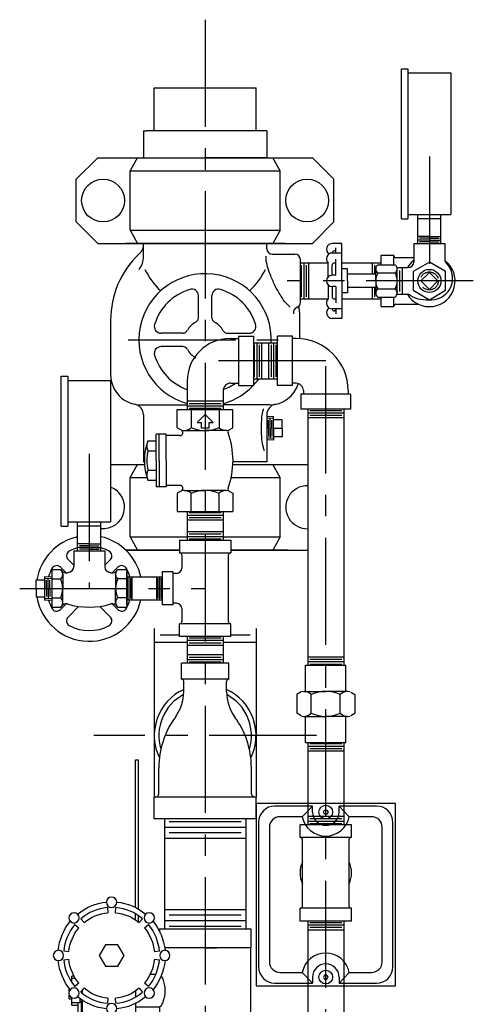
# Model space of a CAD drawing. Extents: x 10.8 to 68, y 10.5 to 61.8.
# Drawn here: x 52.9 to 63.5, y 34.4 to 57.4 of the extents above; entities that cross this region are included whole.
import ezdxf

# ---------------------------------------------------------------- set-up
doc = ezdxf.new("R2010")
doc.units = 0
doc.header["$LTSCALE"] = 2
doc.header["$MEASUREMENT"] = 0
for name, pattern in [('CENTER', [2, 1.25, -0.25, 0.25, -0.25]), ('DASHED', [0.75, 0.5, -0.25]), ('HIDDEN', [0.375, 0.25, -0.125])]:
    doc.linetypes.add(name, pattern=pattern)
doc.layers.get('0').update_dxf_attribs({"linetype": 'CONTINUOUS'})
doc.layers.add('CLINE', color=4, linetype='CENTER')

# ---------------------------------------------------------------- blocks, each defined once
blk = doc.blocks.new('NPL34')
for p, q in [((-1.42, 0.525), (0, 0.525)), ((-1.312, -0.525), (-1.312, 0.525)), ((-1.17, -0.525), (-1.17, 0.525)), ((-0.25, -0.525), (-0.25, 0.525)), ((-0.108, -0.525), (-0.108, 0.525)), ((-1.383, -0.464), (-1.383, 0.464)), ((-1.241, -0.464), (-1.241, 0.464)), ((-0.179, -0.464), (-0.179, 0.464)), ((-0.037, -0.464), (-0.037, 0.464)), ((-1.42, -0.525), (0, -0.525))]:
    blk.add_line(p, q)
blk = doc.blocks.new('BUTV1HS')
at = {"extrusion": (0, 1, 0)}
for p, q in [((-2.278, 3.376), (-2.267, 3.256)), ((-2.093, 3.256), (-2.082, 3.376)), ((-2.823, 3.026), (-2.9, 3.118)), ((-1.46, 3.118), (-1.537, 3.026)), ((-3.038, 2.98), (-2.946, 2.903)), ((-1.414, 2.903), (-1.322, 2.98)), ((-1.062, 2.88), (0, 2.88)), ((-1.062, 2.88), (-1.062, 2.819)), ((0, 2.88), (0.062, 2.88)), ((0, 2.88), (1.062, 2.88)), ((0, 2.88), (0, 2.44)), ((1.062, 2.88), (1.062, 2.44)), ((-3.176, 2.347), (-3.296, 2.358)), ((-2.324, 2.51), (-2.469, 2.26)), ((-2.036, 2.51), (-2.324, 2.51)), ((-1.891, 2.26), (-2.036, 2.51)), ((-1.064, 2.358), (-1.184, 2.347)), ((-0.531, 2.44), (-0.943, 2.44)), ((0, 2.44), (-0.531, 2.44)), ((0, 2.44), (0.275, 2.44)), ((0.531, 2.44), (0, 2.44)), ((1.062, 2.44), (0.531, 2.44)), ((1.062, 0.44), (1.062, 2.44)), ((-3.296, 2.162), (-3.176, 2.173)), ((-2.469, 2.26), (-2.324, 2.01)), ((-2.036, 2.01), (-1.891, 2.26)), ((-1.184, 2.173), (-1.064, 2.162)), ((-2.324, 2.01), (-2.036, 2.01)), ((-3.11, 1.722), (-3.11, 1.78)), ((-3.057, 1.78), (-3.11, 1.78)), ((-3.023, 1.722), (-3.11, 1.722)), ((-3.11, 1.636), (-3.11, 1.722)), ((-2.946, 1.617), (-3.038, 1.54)), ((-1.322, 1.54), (-1.414, 1.617)), ((-1.282, 1.82), (-1.15, 1.82)), ((-3.17, 1.44), (-3.17, 1.497)), ((-3.17, 1.423), (-3.17, 1.44)), ((-2.9, 1.402), (-2.823, 1.494)), ((-2.86, 1.37), (-2.86, 1.45)), ((-1.62, 1.432), (-1.62, 1.29)), ((-1.537, 1.494), (-1.46, 1.402)), ((-3.17, 1.25), (-3.17, 1.343)), ((-3.17, 1.25), (-3.11, 1.25)), ((-3.11, 1.158), (-3.11, 1.276)), ((-3.11, 1.1), (-3.11, 1.158)), ((-2.92, 1.158), (-3.11, 1.158)), ((-2.92, 1.253), (-2.92, 1.158)), ((-2.92, 1.25), (-2.916, 1.25)), ((-2.88, 0.82), (-2.88, 1.2)), ((-2.86, 1.2), (-2.88, 1.2)), ((-2.86, 0.76), (-2.86, 1.211)), ((-2.267, 1.264), (-2.278, 1.144)), ((-2.082, 1.144), (-2.093, 1.264)), ((-3.11, 1.1), (-2.96, 1.1)), ((-2.96, 0.9), (-2.96, 1.12)), ((-1.62, 1.142), (-1.62, 0.76)), ((-1.62, 1.06), (-1.12, 1.06)), ((-1.12, 1.06), (-1.055, 1.06)), ((-1.062, 1.06), (-1.062, 0.44)), ((-2.88, 0.82), (-2.86, 0.82)), ((-2.74, 0.76), (-2.86, 0.76)), ((-1.62, 0.76), (-2.74, 0.76)), ((-1.062, 0.44), (-0.531, 0.44)), ((-1.062, 0.44), (-1.062, 0)), ((-0.531, 0.44), (-0.751, 0.44)), ((-0.531, 0.44), (0, 0.44)), ((0, 0.44), (-0.275, 0.44)), ((0, 0.44), (0.531, 0.44)), ((0, 0.44), (0, 0)), ((0.751, 0.44), (0.531, 0.44)), ((0.531, 0.44), (1.062, 0.44)), ((1.062, 0.44), (1.062, 0)), ((0, 0), (-1.062, 0)), ((1.062, 0), (0, 0))]:
    blk.add_line(p, q, dxfattribs=at)
at = {"extrusion": (0, 0, -1)}
for centre in [(3.42, 2.26), (2.18, 1.02)]:
    blk.add_circle(centre, 0.12, dxfattribs=at)
for centre, start, end in [((2.88, 1.12), 0, 28.5945), ((2.88, 1.12), 60, 90), ((2.88, 0.9), 270, 0)]:
    blk.add_arc(centre, 0.08, start, end, dxfattribs=at)
for centre, major_axis, start_param, end_param in [((-2.18, 2.26), (0, -1.25), 2.452283, 3.045505), ((-2.18, 2.26), (0, -1.25), -3.045505, -2.452283), ((-2.18, 2.26), (0.707, -0.707), -3.054326, -2.443461), ((-2.18, 3.5), (-0.12, 0), -2.373839, -2.356194), ((-2.18, 2.26), (0.707, -0.707), -2.268928, -1.658063), ((-2.18, 2.26), (0, -1.25), 1.666884, 2.260106), ((-3.057, 3.137), (-0.0849, -0.0849), -1.972318, -1.963495), ((-1.303, 3.137), (-0.0849, 0.0849), 3.106303, 3.141593), ((-2.18, 2.26), (0, -1.25), -2.260106, -1.666884), ((-2.18, 2.26), (0.707, -0.707), 2.443461, 3.054326), ((-2.18, 2.26), (0.707, -0.707), -1.48353, -0.872665), ((-0.94, 2.26), (0, 0.12), 0, 0.03529), ((-2.18, 2.26), (0, -1.25), 0.881486, 1.474708), ((-2.18, 2.26), (0.707, -0.707), 1.658063, 2.268928), ((-2.18, 2.26), (0.707, -0.707), -0.698132, -0.087266), ((-2.18, 2.26), (0, -1.25), -1.474708, -0.881486), ((-0.94, 2.26), (0, 0.12), 3.106303, 3.141593), ((-3.057, 1.383), (0.0849, -0.0849), -1.178097, -1.169275), ((-2.18, 2.26), (0.707, -0.707), 0.872665, 1.48353), ((-2.18, 2.26), (0.707, -0.707), 0.087266, 0.698132), ((-1.303, 1.383), (0.0849, 0.0849), 0, 0.03529), ((-2.18, 2.26), (0, -1.25), 0.096088, 0.68931), ((-2.18, 2.26), (0, -1.25), -0.68931, -0.096088), ((-2.18, 1.02), (0.12, 0), -0.785398, -0.767753)]:
    blk.add_ellipse(centre, major_axis=major_axis, ratio=1, start_param=start_param, end_param=end_param, dxfattribs=at)
for centre, major_axis in [((-2.18, 3.5), (-0.12, 0)), ((-3.057, 3.137), (-0.0849, -0.0849)), ((-1.303, 3.137), (-0.0849, 0.0849)), ((-0.94, 2.26), (0, 0.12)), ((-3.057, 1.383), (0.0849, -0.0849)), ((-1.303, 1.383), (0.0849, 0.0849))]:
    blk.add_ellipse(centre, major_axis=major_axis, ratio=1, dxfattribs=at)
for start_param, end_param in [(-0.698132, -0.087266), (-1.48353, -0.872665), (0.087266, 0.698132), (-2.268928, -1.658063), (0.872665, 1.48353), (-3.054326, -2.443461), (1.658063, 2.268928), (2.443461, 3.054326)]:
    blk.add_ellipse((-2.18, 2.26), major_axis=(-0.792, 0.792), ratio=1, start_param=start_param, end_param=end_param)
blk.add_open_spline([(-1.024, 1.784), (-1.013, 1.765), (-1, 1.739), (-0.975, 1.676), (-0.962, 1.633), (-0.942, 1.54), (-0.937, 1.489), (-0.937, 1.44), (-0.937, 1.392), (-0.942, 1.341), (-0.961, 1.248), (-0.975, 1.206), (-1.001, 1.139), (-1.016, 1.11), (-1.04, 1.07), (-1.05, 1.06), (-1.055, 1.06)], degree=3, knots=[-0.423732, -0.423732, -0.423732, -0.423732, -0.292251, -0.292251, -0.146125, -0.146125, 0, 0, 0, 0.145029, 0.145029, 0.290058, 0.290058, 0.43807, 0.43807, 0.586081, 0.586081, 0.586081, 0.586081])
blk = doc.blocks.new('CV12')
for p, q in [((-4.58, 13.35), (-4.58, 11.43)), ((-2.29, 13.35), (-2.29, 11.43)), ((2.29, 13.35), (2.29, 11.43)), ((4.58, 13.35), (4.58, 11.43)), ((0, 11.43), (-6.13, 11.43)), ((-6.13, 9.1), (-6.13, 11.43)), ((0, 10.74), (-6.13, 10.74)), ((0, 11.43), (6.13, 11.43)), ((0, 10.74), (6.13, 10.74)), ((6.13, 9.1), (6.13, 11.43)), ((0, 9.1), (-6.13, 9.1)), ((-5.83, 5.88), (-5.83, 9.1)), ((0, 9.1), (6.13, 9.1)), ((5.83, 5.88), (5.83, 9.1)), ((-11.87, 6.49), (-11.87, -6.49)), ((-7.65, 6.49), (-11.87, 6.49)), ((-7.1, 5.54), (-7.65, 6.49)), ((-6.97, 4.87), (-6.97, 0)), ((6.97, 4.87), (6.97, 0)), ((7.1, 5.54), (7.65, 6.49)), ((7.65, 6.49), (11.87, 6.49)), ((11.87, 6.49), (11.87, -6.49)), ((-11.87, 3.25), (-7.65, 3.25)), ((11.87, 3.25), (7.65, 3.25)), ((-6.97, -4.87), (-6.97, 0)), ((6.97, -4.87), (6.97, 0)), ((8.9, 0.94), (7.65, 0.94)), ((7.65, 0.94), (7.65, -0.94)), ((10.75, 0), (8.9, 1.88)), ((8.9, 1.88), (8.9, 0.94)), ((8.9, -1.88), (10.75, 0)), ((7.65, -0.94), (8.9, -0.94)), ((8.9, -0.94), (8.9, -1.88)), ((-11.87, -3.25), (-7.65, -3.25)), ((11.87, -3.25), (7.65, -3.25)), ((-7.65, -6.49), (-11.87, -6.49)), ((-7.12, -5.57), (-7.65, -6.49)), ((7.12, -5.57), (7.65, -6.49)), ((7.65, -6.49), (11.87, -6.49))]:
    blk.add_line(p, q)
for centre, radius, start, end in [((0, 1.01), 13.16, 69.6248, 110.3752), ((-3.44, 11.07), 2.55, 63.3275, 101.0596), ((0, 3.82), 9.8, 76.4807, 103.5193), ((3.44, 11.07), 2.55, 78.9404, 116.6725), ((-9.22, 4.87), 2.26, 313.9815, 14.792), ((-6.51, 5.88), 0.683, 210, 0), ((6.51, 5.88), 0.683, 180, 330), ((9.22, 4.87), 2.26, 165.208, 226.0185), ((-14.96, 0), 7.99, 336.0245, 23.9755), ((14.96, 0), 7.99, 156.0245, 203.9755), ((-9.22, -4.87), 2.26, 344.5962, 46.0185), ((9.22, -4.87), 2.26, 133.9815, 195.4038), ((-6.65, -5.84), 0.543, 70.7823, 150), ((0.2, 13.22), 19.72, 250.2134, 269.4144), ((-0.2, 13.22), 19.72, 270.5856, 289.7866), ((6.65, -5.84), 0.543, 30, 109.2177)]:
    blk.add_arc(centre, radius, start, end)
blk = doc.blocks.new('EL12')
for p, q in [((-2.15, 2.6), (-1.73, 2.6)), ((-1.73, 2.89), (-1.73, -2.89)), ((-1.73, 2.89), (0, 2.89)), ((0, 2.89), (0, -2.89)), ((-2.15, -2.6), (-1.73, -2.6)), ((-1.73, -2.89), (0, -2.89)), ((-8.51, -3.89), (-8.51, -5.62)), ((-2.74, -3.89), (-8.51, -3.89)), ((-8.23, -3.47), (-8.23, -3.89)), ((-3.02, -3.47), (-3.02, -3.89)), ((-2.74, -3.89), (-2.74, -5.62)), ((-2.74, -5.62), (-8.51, -5.62))]:
    blk.add_line(p, q)
for radius in [6.08, 0.866]:
    blk.add_arc((-2.15, -3.47), radius, 90, 180)
blk = doc.blocks.new('U14')
for p, q in [((-7.19, 1.88), (-4.761, 1.88)), ((-7.19, 1.88), (-7.19, -1.88)), ((-4.761, 2.031), (-4.761, 0)), ((-4.705, 2.308), (-4.474, 2.708)), ((-2.716, 2.708), (-4.474, 2.708)), ((-2.485, 2.308), (-2.716, 2.708)), ((-2.429, 2.031), (-2.429, 0)), ((-2.429, 1.88), (0, 1.88)), ((0, 1.88), (0, -1.88)), ((-4.474, 1.354), (-2.716, 1.354)), ((-4.761, -2.031), (-4.761, 0)), ((-2.429, -2.031), (-2.429, 0)), ((-4.474, -1.354), (-2.716, -1.354)), ((-7.19, -1.88), (-4.761, -1.88)), ((-4.696, -2.323), (-4.474, -2.708)), ((-2.716, -2.708), (-4.474, -2.708)), ((-2.494, -2.323), (-2.716, -2.708)), ((-2.429, -1.88), (0, -1.88))]:
    blk.add_line(p, q)
for centre, radius, start, end in [((-3.821, 2.031), 0.941, 165.20796, 226.01855), ((-3.369, 2.031), 0.941, 313.98145, 14.79204), ((-1.43, 0), 3.332, 156.02452, 203.97548), ((-5.76, 0), 3.332, 336.02452, 23.97548), ((-3.821, -2.031), 0.941, 133.98145, 195.40377), ((-3.369, -2.031), 0.941, 344.59623, 46.01855)]:
    blk.add_arc(centre, radius, start, end)

msp = doc.modelspace()

# ---------------------------------------------------------------- linework, layer by layer
for p, q in [((61.822, 56.253), (61.972, 56.253)), ((61.822, 52.753), (61.822, 56.253)), ((61.972, 56.253), (61.972, 52.753)), ((61.972, 56.153), (62.972, 56.153)), ((62.972, 56.153), (62.972, 52.853)), ((56.057, 55.803), (58.433, 55.803)), ((56.057, 54.803), (56.057, 55.803)), ((58.433, 54.803), (58.433, 55.803)), ((55.807, 54.803), (55.885, 54.803)), ((58.605, 54.803), (55.885, 54.803)), ((58.682, 54.803), (58.605, 54.803)), ((54.741, 54.178), (54.241, 53.678)), ((54.741, 54.178), (59.748, 54.178)), ((55.498, 53.868), (55.666, 54.178)), ((55.807, 54.178), (56.01, 54.178)), ((56.01, 54.178), (57.245, 54.178)), ((58.479, 54.178), (57.245, 54.178)), ((58.682, 54.178), (58.479, 54.178)), ((58.991, 53.868), (58.823, 54.178)), ((60.248, 53.678), (59.748, 54.178)), ((55.498, 53.868), (58.991, 53.868)), ((55.498, 52.488), (55.498, 53.868)), ((58.991, 52.488), (58.991, 53.868)), ((54.241, 52.678), (54.241, 53.678)), ((60.248, 52.678), (60.248, 53.678)), ((61.972, 52.853), (62.972, 52.853)), ((62.202, 52.178), (62.202, 52.853)), ((62.742, 52.178), (62.742, 52.853)), ((54.241, 52.678), (54.741, 52.178)), ((59.748, 52.178), (60.248, 52.678)), ((61.822, 52.753), (61.972, 52.753)), ((62.742, 52.753), (62.202, 52.753)), ((62.742, 52.753), (62.202, 52.753)), ((55.498, 52.488), (58.991, 52.488)), ((55.498, 52.488), (55.666, 52.178)), ((58.991, 52.488), (58.823, 52.178)), ((54.741, 52.178), (59.748, 52.178)), ((59.105, 52.178), (55.385, 52.178)), ((60.428, 52.178), (60.207, 52.178)), ((60.428, 51.303), (60.428, 52.178)), ((62.11, 52.178), (62.11, 51.745)), ((62.11, 52.178), (62.834, 52.178)), ((62.472, 52.337), (62.202, 52.337)), ((62.472, 52.257), (62.202, 52.257)), ((62.472, 52.297), (62.242, 52.297)), ((62.472, 52.218), (62.242, 52.218)), ((62.472, 52.337), (62.742, 52.337)), ((62.472, 52.297), (62.701, 52.297)), ((62.472, 52.257), (62.742, 52.257)), ((62.472, 52.218), (62.701, 52.218)), ((62.834, 52.178), (62.834, 51.803)), ((58.807, 51.928), (59.339, 51.928)), ((60.207, 51.952), (60.207, 51.96)), ((60.428, 51.952), (60.207, 51.952)), ((60.295, 52.004), (60.251, 52.004)), ((60.295, 51.952), (60.295, 52.072)), ((61.347, 51.903), (61.647, 51.903)), ((61.347, 51.678), (61.347, 51.903)), ((61.647, 51.678), (61.647, 51.903)), ((59.464, 50.803), (59.464, 51.803)), ((59.464, 51.723), (60.116, 51.723)), ((59.493, 50.932), (59.493, 51.674)), ((59.55, 50.883), (59.55, 51.723)), ((59.607, 50.932), (59.607, 51.674)), ((59.664, 50.883), (59.664, 51.723)), ((60.116, 51.4), (60.116, 51.722)), ((60.207, 51.436), (60.207, 51.678)), ((60.251, 51.722), (60.295, 51.722)), ((60.295, 51.436), (60.295, 51.81)), ((60.428, 51.723), (61.347, 51.723)), ((61.147, 51.459), (61.147, 51.723)), ((61.203, 51.459), (61.203, 51.674)), ((61.269, 51.678), (61.674, 51.678)), ((62.11, 51.845), (61.687, 51.845)), ((60.565, 51.583), (60.428, 51.583)), ((60.565, 51.303), (60.565, 51.583)), ((61.222, 51.459), (60.565, 51.459)), ((61.222, 51.303), (61.222, 51.584)), ((61.269, 51.49), (61.674, 51.49)), ((61.717, 51.615), (61.98, 51.615)), ((61.722, 51.55), (61.722, 51.584)), ((61.722, 51.056), (61.722, 51.55)), ((61.782, 51.056), (61.782, 51.55)), ((61.842, 50.991), (61.842, 51.615)), ((60.295, 51.436), (60.207, 51.436)), ((60.428, 51.303), (60.428, 50.428)), ((60.565, 51.303), (60.565, 51.023)), ((61.222, 51.303), (61.222, 51.022)), ((60.116, 51.205), (60.116, 50.883)), ((60.207, 51.17), (60.207, 50.927)), ((60.295, 51.17), (60.207, 51.17)), ((60.295, 51.17), (60.295, 50.796)), ((60.565, 51.023), (60.428, 51.023)), ((61.222, 51.147), (60.565, 51.147)), ((61.147, 50.883), (61.147, 51.147)), ((61.203, 50.932), (61.203, 51.147)), ((61.269, 51.115), (61.674, 51.115)), ((61.717, 50.991), (61.958, 50.991)), ((61.722, 51.056), (61.722, 51.022)), ((57.088, 50.446), (57.088, 50.956)), ((57.401, 50.446), (57.401, 50.956)), ((59.464, 50.883), (60.116, 50.883)), ((60.251, 50.883), (60.295, 50.883)), ((60.428, 50.883), (61.347, 50.883)), ((61.269, 50.928), (61.674, 50.928)), ((61.347, 50.703), (61.347, 50.928)), ((61.647, 50.703), (61.647, 50.928)), ((61.687, 50.76), (62.215, 50.76)), ((60.207, 50.653), (60.207, 50.645)), ((60.428, 50.653), (60.207, 50.653)), ((60.295, 50.602), (60.251, 50.602)), ((60.295, 50.653), (60.295, 50.534)), ((61.347, 50.703), (61.647, 50.703)), ((55.042, 50.388), (55.042, 49.115)), ((59.448, 50.388), (59.448, 49.958)), ((60.428, 50.428), (60.207, 50.428)), ((56.726, 50.084), (56.216, 50.084)), ((57.763, 50.084), (58.273, 50.084)), ((57.825, 49.961), (58.023, 49.961)), ((58.023, 50.018), (58.023, 48.862)), ((58.023, 50.018), (58.37, 50.018)), ((58.37, 50.018), (58.37, 48.862)), ((58.37, 49.86), (58.932, 49.86)), ((58.456, 49.02), (58.456, 49.86)), ((58.57, 49.02), (58.57, 49.86)), ((58.732, 49.02), (58.732, 49.86)), ((58.845, 49.02), (58.845, 49.86)), ((56.726, 49.771), (56.216, 49.771)), ((58.399, 49.069), (58.399, 49.811)), ((58.513, 49.069), (58.513, 49.811)), ((58.789, 49.069), (58.789, 49.811)), ((58.902, 49.069), (58.902, 49.811)), ((53.892, 45.583), (53.892, 49.083)), ((53.892, 49.083), (54.042, 49.083)), ((54.042, 49.083), (54.042, 45.583)), ((54.042, 48.983), (55.042, 48.983)), ((55.042, 48.983), (55.042, 45.683)), ((56.825, 48.961), (56.825, 48.303)), ((57.838, 48.919), (58.023, 48.919)), ((58.37, 49.02), (58.932, 49.02)), ((57.665, 48.746), (57.665, 48.303)), ((58.023, 48.862), (58.37, 48.862)), ((56.825, 48.503), (57.665, 48.503)), ((55.745, 48.412), (56.825, 48.412)), ((56.825, 48.389), (57.665, 48.389)), ((56.873, 48.446), (57.616, 48.446)), ((56.873, 48.332), (57.616, 48.332)), ((58.745, 48.412), (57.665, 48.412)), ((59.637, 48.315), (59.637, 42.338)), ((59.637, 48.229), (60.477, 48.229)), ((59.686, 48.285), (60.428, 48.285)), ((60.477, 48.315), (60.477, 42.338)), ((58.722, 47.865), (58.722, 48.057)), ((58.762, 47.865), (58.762, 48.098)), ((58.802, 47.865), (58.802, 48.059)), ((58.842, 47.865), (58.842, 48.14)), ((59.042, 48.066), (58.842, 48.066)), ((59.042, 47.865), (59.042, 48.066)), ((59.637, 48.115), (60.477, 48.115)), ((59.686, 48.172), (60.428, 48.172)), ((58.722, 47.865), (58.722, 47.673)), ((58.762, 47.865), (58.762, 47.632)), ((58.802, 47.865), (58.802, 47.671)), ((58.842, 47.865), (58.842, 47.591)), ((59.042, 47.865), (58.842, 47.865)), ((59.042, 47.865), (59.042, 47.665)), ((59.042, 47.665), (58.842, 47.665)), ((55.807, 47.085), (55.828, 47.085)), ((58.605, 47.085), (57.893, 47.085)), ((58.682, 47.085), (58.605, 47.085)), ((55.042, 47.025), (55.831, 47.025)), ((55.498, 46.715), (55.666, 47.025)), ((57.891, 47.025), (59.637, 47.025)), ((58.991, 46.715), (58.823, 47.025)), ((55.498, 46.715), (55.89, 46.715)), ((55.498, 45.335), (55.498, 46.715)), ((57.849, 46.715), (58.991, 46.715)), ((58.991, 45.335), (58.991, 46.715)), ((56.825, 45.928), (56.825, 45.258)), ((57.665, 45.928), (57.665, 45.258)), ((56.825, 45.842), (57.665, 45.842)), ((56.825, 45.728), (57.665, 45.728)), ((56.873, 45.899), (57.616, 45.899)), ((56.873, 45.785), (57.616, 45.785)), ((53.892, 45.583), (54.042, 45.583)), ((54.042, 45.683), (55.042, 45.683)), ((54.272, 45.008), (54.272, 45.683)), ((54.812, 45.583), (54.272, 45.583)), ((54.812, 45.008), (54.812, 45.683)), ((55.498, 45.335), (56.825, 45.335)), ((55.498, 45.335), (55.666, 45.025)), ((56.645, 45.258), (56.645, 44.958)), ((56.645, 45.258), (57.845, 45.258)), ((56.825, 45.458), (57.665, 45.458)), ((56.825, 45.345), (57.665, 45.345)), ((56.873, 45.401), (57.616, 45.401)), ((56.873, 45.288), (57.616, 45.288)), ((57.665, 45.335), (58.991, 45.335)), ((57.845, 45.258), (57.845, 44.958)), ((58.991, 45.335), (58.823, 45.025)), ((54.542, 45.168), (54.272, 45.168)), ((54.542, 45.088), (54.272, 45.088)), ((54.542, 45.128), (54.313, 45.128)), ((54.542, 45.048), (54.313, 45.048)), ((54.542, 45.168), (54.812, 45.168)), ((54.542, 45.128), (54.771, 45.128)), ((54.542, 45.088), (54.812, 45.088)), ((54.542, 45.048), (54.771, 45.048)), ((56.645, 45.025), (55.385, 45.025)), ((55.397, 45.025), (56.645, 45.025)), ((59.105, 45.025), (57.845, 45.025)), ((57.845, 45.025), (59.637, 45.025)), ((59.182, 45.025), (59.105, 45.025)), ((54.18, 44.672), (54.048, 44.803)), ((54.18, 45.008), (54.904, 45.008)), ((54.18, 45.008), (54.18, 44.634)), ((54.904, 45.008), (54.904, 44.634)), ((54.904, 44.672), (55.035, 44.803)), ((56.645, 44.958), (57.845, 44.958)), ((56.702, 44.918), (56.702, 44.607)), ((57.787, 43.349), (57.787, 44.918)), ((53.667, 44.571), (53.667, 43.696)), ((53.667, 44.571), (53.88, 44.571)), ((54.006, 44.493), (53.872, 44.627)), ((53.916, 44.509), (53.88, 44.571)), ((55.078, 44.493), (55.212, 44.627)), ((55.168, 44.509), (55.204, 44.571)), ((55.204, 44.571), (55.417, 44.571)), ((55.417, 44.571), (55.417, 43.696)), ((53.307, 44.133), (53.307, 44.334)), ((53.307, 44.334), (53.507, 44.334)), ((53.507, 43.859), (53.507, 44.407)), ((53.547, 44.133), (53.547, 44.325)), ((53.587, 44.133), (53.587, 44.366)), ((53.627, 44.133), (53.627, 44.325)), ((53.667, 44.352), (53.88, 44.352)), ((53.927, 44.461), (53.927, 44.133)), ((55.157, 44.461), (55.157, 44.133)), ((55.417, 44.352), (55.204, 44.352)), ((55.417, 43.748), (55.417, 44.519)), ((55.417, 44.403), (56.245, 44.403)), ((55.436, 43.895), (55.436, 44.372)), ((55.472, 43.863), (55.472, 44.403)), ((55.509, 43.895), (55.509, 44.372)), ((55.545, 43.863), (55.545, 44.403)), ((56.116, 43.863), (56.116, 44.403)), ((56.152, 43.895), (56.152, 44.372)), ((56.189, 43.863), (56.189, 44.403)), ((56.226, 43.895), (56.226, 44.372)), ((56.245, 44.519), (56.245, 43.748)), ((56.495, 44.519), (56.245, 44.519)), ((56.495, 44.519), (56.495, 43.748)), ((56.577, 44.482), (56.495, 44.482)), ((53.307, 44.133), (53.507, 44.133)), ((53.307, 44.133), (53.307, 43.933)), ((53.547, 44.133), (53.547, 43.941)), ((53.587, 44.133), (53.587, 43.9)), ((53.627, 44.133), (53.627, 43.941)), ((53.927, 43.805), (53.927, 44.133)), ((55.157, 43.805), (55.157, 44.133)), ((53.307, 43.933), (53.507, 43.933)), ((53.667, 43.914), (53.88, 43.914)), ((55.417, 43.914), (55.204, 43.914)), ((55.417, 43.863), (56.245, 43.863)), ((53.667, 43.696), (53.88, 43.696)), ((54.006, 43.774), (53.872, 43.64)), ((53.916, 43.758), (53.88, 43.696)), ((54.296, 43.711), (54.048, 43.463)), ((54.788, 43.711), (55.035, 43.463)), ((55.078, 43.774), (55.212, 43.64)), ((55.168, 43.758), (55.204, 43.696)), ((55.204, 43.696), (55.417, 43.696)), ((56.495, 43.748), (56.245, 43.748)), ((56.577, 43.785), (56.495, 43.785)), ((56.702, 43.66), (56.702, 43.349)), ((56.057, 43.2), (56.057, 39.266)), ((57.845, 43.308), (56.645, 43.308)), ((56.645, 43.008), (56.645, 43.308)), ((57.845, 43.008), (57.845, 43.308)), ((58.433, 43.2), (58.433, 39.266)), ((56.645, 43.04), (56.195, 43.04)), ((57.845, 43.008), (56.645, 43.008)), ((56.825, 43.008), (56.825, 42.388)), ((56.873, 42.979), (57.616, 42.979)), ((57.665, 43.008), (57.665, 42.388)), ((58.294, 43.04), (57.845, 43.04)), ((56.057, 42.879), (56.825, 42.879)), ((56.825, 42.922), (57.665, 42.922)), ((56.825, 42.808), (57.665, 42.808)), ((56.873, 42.865), (57.616, 42.865)), ((57.665, 42.879), (58.432, 42.879)), ((56.825, 42.588), (57.665, 42.588)), ((56.873, 42.531), (57.616, 42.531)), ((59.637, 42.538), (60.477, 42.538)), ((57.795, 42.388), (56.695, 42.388)), ((56.695, 42.013), (56.695, 42.388)), ((56.825, 42.475), (57.665, 42.475)), ((56.873, 42.418), (57.616, 42.418)), ((57.795, 42.013), (57.795, 42.388)), ((59.637, 42.425), (60.477, 42.425)), ((59.686, 42.481), (60.428, 42.481)), ((59.686, 42.368), (60.428, 42.368)), ((57.795, 42.013), (56.695, 42.013)), ((56.745, 41.722), (56.745, 41.963)), ((57.744, 41.722), (57.744, 41.963)), ((59.637, 40.541), (59.637, 38.621)), ((59.637, 40.454), (60.477, 40.454)), ((59.686, 40.511), (60.428, 40.511)), ((60.477, 40.541), (60.477, 38.621)), ((59.637, 40.341), (60.477, 40.341)), ((59.686, 40.398), (60.428, 40.398)), ((55.625, 40.131), (55.687, 40.131)), ((55.625, 36.688), (55.625, 40.131)), ((55.687, 40.131), (55.687, 36.655)), ((56.166, 39.343), (56.166, 39.95)), ((58.323, 39.343), (58.323, 39.95)), ((58.432, 39.266), (56.057, 39.266)), ((56.057, 38.76), (56.057, 39.266)), ((58.432, 38.76), (58.432, 39.266)), ((61.682, 39.116), (58.432, 39.116)), ((58.432, 39.116), (58.432, 34.866)), ((59.747, 39.056), (58.872, 39.056)), ((59.508, 38.806), (59.747, 39.056)), ((59.747, 38.916), (59.747, 39.056)), ((61.242, 39.056), (60.367, 39.056)), ((60.367, 38.916), (60.367, 39.056)), ((60.606, 38.806), (60.367, 39.056)), ((61.682, 34.866), (61.682, 39.116)), ((59.637, 38.821), (60.477, 38.821)), ((58.432, 38.76), (56.057, 38.76)), ((58.492, 38.676), (58.492, 35.306)), ((59.508, 38.806), (58.992, 38.806)), ((60.657, 38.621), (59.457, 38.621)), ((59.457, 38.321), (59.457, 38.621)), ((59.637, 38.707), (60.477, 38.707)), ((59.686, 38.764), (60.428, 38.764)), ((59.686, 38.65), (60.428, 38.65)), ((61.122, 38.806), (60.606, 38.806)), ((60.657, 38.321), (60.657, 38.621)), ((61.622, 35.306), (61.622, 38.676)), ((58.742, 38.556), (58.742, 35.426)), ((61.372, 35.426), (61.372, 38.556)), ((60.657, 38.321), (59.457, 38.321)), ((59.514, 36.711), (59.514, 38.28)), ((60.599, 36.711), (60.599, 38.28)), ((55.625, 36.399), (55.625, 36.541)), ((60.657, 36.671), (59.457, 36.671)), ((59.457, 36.371), (59.457, 36.671)), ((60.657, 36.371), (60.657, 36.671)), ((55.687, 36.502), (55.687, 36.354)), ((60.657, 36.371), (59.457, 36.371)), ((59.637, 36.371), (59.637, 33.207)), ((59.637, 36.284), (60.477, 36.284)), ((59.686, 36.341), (60.428, 36.341)), ((60.477, 36.371), (60.477, 33.207)), ((59.637, 36.171), (60.477, 36.171)), ((59.686, 36.228), (60.428, 36.228)), ((58.992, 35.176), (59.508, 35.176)), ((59.508, 35.176), (59.747, 34.926)), ((60.606, 35.176), (60.367, 34.926)), ((60.606, 35.176), (61.122, 35.176)), ((58.872, 34.926), (59.747, 34.926)), ((59.747, 35.066), (59.747, 34.926)), ((60.367, 35.066), (60.367, 34.926)), ((60.367, 34.926), (61.242, 34.926)), ((58.432, 34.866), (61.682, 34.866))]:
    msp.add_line(p, q)
at = {"linetype": 'CONTINUOUS'}
for p, q in [((55.807, 54.803), (55.807, 54.178)), ((58.682, 54.803), (58.682, 54.178)), ((55.807, 51.872), (55.807, 52.178)), ((58.682, 52.053), (58.682, 52.178)), ((55.807, 48.181), (55.807, 47.085)), ((58.682, 48.181), (58.682, 47.085)), ((58.842, 48.14), (58.682, 48.135)), ((58.842, 47.591), (58.682, 47.595)), ((53.507, 44.407), (53.667, 44.403)), ((53.507, 43.859), (53.667, 43.863))]:
    msp.add_line(p, q, dxfattribs=at)
at = {"linetype": 'DASHED'}
for p, q in [((58.842, 48.099), (58.682, 48.095)), ((58.842, 47.632), (58.682, 47.636)), ((53.507, 44.367), (53.667, 44.363)), ((53.507, 43.9), (53.667, 43.904))]:
    msp.add_line(p, q, dxfattribs=at)
for points in [[(55.728, 51.958, 0.004691), (55.698, 51.93, 0.099613), (55.213, 51.225, 0.101305), (55.042, 50.388, 0.101305)], [(59.227, 50.693, -0.061759), (59.104, 50.817, -0.030245), (58.99, 50.985, -0.02183), (58.857, 51.232, -0.02183), (58.747, 51.49, -0.030245), (58.687, 51.684, -0.065967), (58.666, 51.868, -0.063947), (58.668, 51.88, -0.281895)], [(59.423, 50.711, -0.038036), (59.448, 50.388, -0.101305)], [(58.629, 47.344, -0.036385), (58.603, 47.423, -0.035463), (58.57, 47.608, -0.025802), (58.557, 47.865, -0.025802), (58.57, 48.122, -0.035463), (58.603, 48.307, -0.006732), (58.607, 48.322, -0.26275)]]:
    msp.add_lwpolyline(points, format="xyb")
for points in [[(62.472, 51.74), (62.093, 51.522), (62.093, 51.084), (62.472, 50.865), (62.85, 51.084), (62.85, 51.522)], [(62.472, 51.503), (62.271, 51.303), (62.472, 51.102), (62.672, 51.303)], [(60.03, 38.869), (60.003, 38.916), (60.03, 38.963), (60.084, 38.963), (60.111, 38.916), (60.084, 38.869)], [(60.03, 35.113), (60.003, 35.066), (60.03, 35.019), (60.084, 35.019), (60.111, 35.066), (60.084, 35.113)]]:
    msp.add_lwpolyline(points, close=True)
for centre, radius in [((54.866, 53.178), 0.5), ((59.623, 53.178), 0.5), ((62.472, 51.303), 0.27), ((60.057, 38.916), 0.16), ((60.057, 35.066), 0.16)]:
    msp.add_circle(centre, radius)
at = {"linetype": 'HIDDEN'}
msp.add_circle((62.472, 51.303), 0.21, dxfattribs=at)
for centre, radius, start, end in [((60.207, 52.045), 0.133, 90.0001, 238.0657), ((55.557, 52.141), 0.25, 313.0318, 346.7184), ((58.807, 52.053), 0.125, 180, 270), ((59.339, 51.803), 0.125, 0, 90), ((60.207, 51.82), 0.133, 90.0001, 227.1564), ((60.251, 51.96), 0.0439, 90, 180), ((55.307, 51.872), 0.5, 323.1126, 0), ((60.251, 51.678), 0.0439, 90, 180), ((61.338, 51.584), 0.117, 126.6086, 233.3914), ((61.687, 51.886), 0.0404, 180, 270), ((61.605, 51.584), 0.117, 306.6086, 53.3914), ((62.472, 51.303), 0.6, 127.109, 148.6677), ((62.472, 51.303), 0.6, 211.3326, 52.6155), ((61.98, 51.745), 0.13, 270, 360), ((62.515, 51.364), 0.5, 271.973, 44.7303), ((62.959, 51.803), 0.125, 180, 224.7303), ((57.245, 49.928), 1.544, 357.4873, 254.2125), ((57.245, 52.229), 1.551, 205.0629, 228.1592), ((57.245, 52.229), 1.551, 311.8408, 334.9371), ((61.618, 51.303), 0.396, 151.7737, 180), ((61.325, 51.303), 0.396, 360, 28.2263), ((60.207, 51.303), 0.133, 90.0001, 269.9999), ((61.618, 51.303), 0.396, 180, 208.2263), ((61.325, 51.303), 0.396, 331.7737, 0), ((57.245, 49.928), 1.231, 286.8997, 286.8997), ((57.245, 49.928), 1.231, 343.1003, 343.1003), ((57.245, 49.928), 1.231, 253.1003, 253.1003), ((57.245, 49.928), 1.231, 106.8997, 163.1003), ((56.932, 50.956), 0.156, 0, 106.8997), ((57.557, 50.956), 0.156, 73.1003, 180), ((57.245, 49.928), 1.231, 16.8997, 73.1003), ((61.338, 51.022), 0.117, 126.6086, 233.3914), ((61.605, 51.022), 0.117, 306.6086, 53.3914), ((61.958, 50.866), 0.125, 53.9861, 90), ((59.339, 50.803), 0.125, 290.6576, 0), ((60.207, 50.786), 0.133, 132.8436, 269.9999), ((60.251, 50.927), 0.0439, 180, 270), ((61.687, 50.72), 0.0404, 90, 180), ((62.326, 51.371), 0.5, 233.9861, 263.2921), ((62.472, 52.611), 1.748, 263.2921, 271.973), ((59.427, 50.569), 0.125, 110.6576, 196.7193), ((60.207, 50.561), 0.133, 121.9343, 269.9999), ((60.251, 50.645), 0.0439, 180, 270), ((57.245, 49.928), 0.469, 117.8366, 152.1634), ((56.971, 50.446), 0.117, 297.8366, 0), ((57.518, 50.446), 0.117, 180, 242.1634), ((57.245, 49.928), 0.469, 27.8366, 62.1634), ((56.216, 50.24), 0.156, 163.1003, 270), ((56.726, 50.201), 0.117, 270, 332.1634), ((57.763, 50.201), 0.117, 207.8366, 270), ((58.273, 50.24), 0.156, 270, 16.8997), ((57.825, 48.961), 1, 90, 180), ((56.216, 49.615), 0.156, 90, 196.8997), ((56.726, 49.654), 0.117, 27.8366, 90), ((57.245, 49.928), 0.469, 207.8366, 242.1634), ((57.245, 49.928), 1.231, 196.8997, 250.0546), ((55.745, 49.115), 0.703, 180, 270), ((57.245, 49.928), 1.544, 285.7875, 323.986), ((57.838, 48.746), 0.173, 90, 180), ((57.245, 49.928), 1.231, 290.0359, 304.9957), ((58.745, 49.115), 0.703, 270, 343.0581), ((55.557, 48.181), 0.25, 0, 78.6532), ((58.932, 48.181), 0.25, 101.3468, 180), ((54.866, 46.025), 0.5, 263.8073, 69.3825), ((59.623, 46.025), 0.5, 88.4401, 271.5599), ((54.542, 44.133), 1.235, 102.6285, 170.6526), ((54.542, 44.133), 1.235, 12.6293, 77.3715), ((54.542, 44.133), 0.985, 105.9095, 118.1003), ((54.542, 44.133), 0.985, 61.8997, 74.0905), ((54.137, 44.892), 0.125, 118.1003, 225), ((54.947, 44.892), 0.125, 315, 61.8997), ((56.662, 44.918), 0.0404, 360, 90), ((57.827, 44.918), 0.0404, 90, 180), ((54.542, 44.133), 0.985, 151.8997, 163.9742), ((53.783, 44.538), 0.125, 45, 151.8997), ((53.998, 44.617), 0.125, 210, 286.8908), ((54.055, 44.634), 0.125, 285.0667, 360), ((55.029, 44.634), 0.125, 180, 254.9333), ((55.086, 44.617), 0.125, 253.1092, 330), ((55.301, 44.538), 0.125, 28.1003, 135), ((54.542, 44.133), 0.985, 15.9105, 28.1003), ((56.577, 44.607), 0.125, 270, 0), ((53.775, 44.461), 0.152, 313.9815, 15.4038), ((53.388, 44.133), 0.538, 336.0245, 23.9755), ((54.542, 42.825), 1.748, 105.0667, 106.8908), ((54.542, 42.825), 1.748, 73.1092, 74.9333), ((55.309, 44.461), 0.152, 164.5962, 226.0185), ((55.696, 44.133), 0.538, 156.0245, 203.9755), ((54.542, 44.133), 1.235, 189.3474, 347.3707), ((53.775, 43.805), 0.152, 344.5962, 46.0185), ((55.309, 43.805), 0.152, 133.9815, 195.4038), ((54.542, 44.133), 0.985, 331.8997, 344.0895), ((54.542, 44.133), 0.985, 196.0258, 208.1003), ((53.783, 43.728), 0.125, 208.1003, 315), ((53.998, 43.649), 0.125, 73.1092, 150), ((54.542, 45.442), 1.748, 253.1092, 286.8908), ((55.086, 43.649), 0.125, 30, 106.8908), ((55.301, 43.728), 0.125, 225, 331.8997), ((56.577, 43.66), 0.125, 0, 90), ((54.137, 43.375), 0.125, 135, 241.8997), ((54.947, 43.375), 0.125, 298.1003, 45), ((54.542, 44.133), 0.985, 241.8997, 298.1003), ((56.662, 43.349), 0.0404, 270, 0), ((57.827, 43.349), 0.0404, 180, 270), ((56.695, 41.963), 0.05, 0, 90), ((57.794, 41.963), 0.05, 90, 180), ((57.245, 40.7), 1.187, 114.8853, 206.1529), ((57.245, 40.7), 1.079, 117.7281, 197.0692), ((55.745, 41.722), 1, 323.802, 0), ((57.245, 40.7), 1.187, 333.8471, 65.1147), ((58.744, 41.722), 1, 180, 216.198), ((57.245, 40.7), 1.079, 342.9308, 62.2719), ((58.166, 39.95), 2, 143.802, 180), ((56.323, 39.95), 2, 360, 36.198), ((58.872, 38.676), 0.38, 90, 180), ((61.242, 38.676), 0.38, 360, 90), ((60.057, 38.916), 0.31, 180, 0), ((58.992, 38.556), 0.25, 90, 180), ((60.057, 38.916), 0.56, 191.3282, 348.6718), ((61.122, 38.556), 0.25, 0, 90), ((59.474, 38.28), 0.0404, 0, 90), ((60.64, 38.28), 0.0404, 90, 180), ((60.057, 37.496), 0.6, 154.7025, 205.2975), ((60.057, 37.496), 0.6, 334.7025, 25.2975), ((59.474, 36.711), 0.0404, 270, 0), ((60.64, 36.711), 0.0404, 180, 270), ((60.057, 35.066), 0.56, 11.3282, 168.6718), ((58.992, 35.426), 0.25, 180, 270), ((60.057, 35.066), 0.31, 0, 180), ((61.122, 35.426), 0.25, 270, 0), ((58.872, 35.306), 0.38, 180, 270), ((61.242, 35.306), 0.38, 270, 360)]:
    msp.add_arc(centre, radius, start, end)
msp.add_ellipse((56.09, 39.343), major_axis=(-0.0539, 0.0539), ratio=1, start_param=2.356194, end_param=3.926991)
at = {"extrusion": (0, 0, -1)}
msp.add_ellipse((58.4, 39.343), major_axis=(0.0539, 0.0539), ratio=1, start_param=2.356194, end_param=3.926991, dxfattribs=at)
at = {"layer": 'CLINE'}
for p, q in [((57.245, 57.396), (57.245, 17.324)), ((62.472, 54.202), (62.472, 51.303)), ((62.472, 54.202), (62.472, 51.303)), ((63.496, 51.303), (59.16, 51.303)), ((55.449, 49.928), (59.04, 49.928)), ((60.057, 49.44), (57.245, 49.44)), ((60.057, 26.815), (60.057, 49.44)), ((54.542, 47.268), (54.542, 44.133)), ((52.922, 44.133), (57.245, 44.133)), ((59.841, 40.7), (54.648, 40.7))]:
    msp.add_line(p, q, dxfattribs=at)

# ---------------------------------------------------------------- block references
for name, p, xscale, yscale, zscale, rotation in [('EL12', (60.057, 48.315), 0.2, 0.2, 0.2, 270), ('CV12', (57.245, 47.115), 0.1, 0.1, 0.1, 90), ('U14', (60.057, 42.338), 0.25, 0.25, 0.25, 90), ('NPL34', (57.245, 36.191), 1.80952, 1.80952, 1.80952, 270)]:
    msp.add_blockref(name, p, dxfattribs=dict(xscale=xscale, yscale=yscale, zscale=zscale, rotation=rotation))
msp.add_blockref('BUTV1HS', (57.245, 33.311))

doc.saveas('drawing.dxf')
